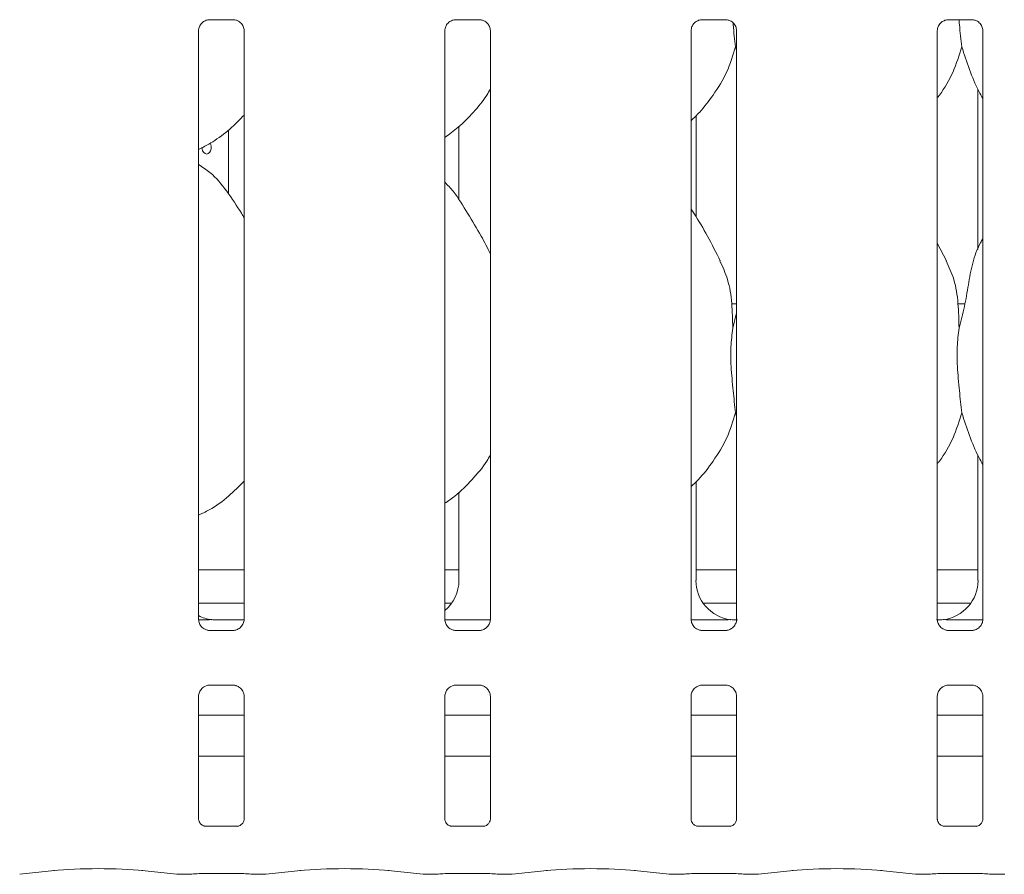
# Model space of a CAD drawing. Units: millimetres. Extents: x 5 to 415, y -14 to 292.
# Drawn here: x 110 to 119, y 97 to 105 of the extents above; entities that cross this region are included whole.
import ezdxf

# ---------------------------------------------------------------- set-up
doc = ezdxf.new("R2010")
doc.units = ezdxf.units.MM

msp = doc.modelspace()

# ---------------------------------------------------------------- linework, layer by layer
at = {"color": 7, "linetype": 'Continuous', "lineweight": 15}
for p, q in [((111.83866, 104.68066), (112.06834, 104.68066)), ((112.07399, 104.68078), (112.06834, 104.68104)), ((114.15116, 104.68066), (114.38084, 104.68066)), ((114.38649, 104.68078), (114.38084, 104.68104)), ((116.46367, 104.68066), (116.69334, 104.68066)), ((116.69899, 104.68078), (116.69334, 104.68104)), ((118.77617, 104.68066), (119.00584, 104.68066)), ((119.01149, 104.68078), (119.00584, 104.68104)), ((111.73907, 99.04828), (111.73907, 104.57767)), ((112.1667, 104.57795), (112.1667, 99.04856)), ((114.05157, 99.04828), (114.05157, 104.57767)), ((114.4792, 104.57795), (114.4792, 99.04856)), ((116.36407, 99.04828), (116.36407, 104.57767)), ((116.7917, 104.57795), (116.7917, 99.04856)), ((118.67657, 99.04828), (118.67657, 104.57767)), ((119.1042, 104.57795), (119.1042, 99.04856)), ((116.7917, 104.39433), (116.78034, 104.42667)), ((119.05791, 104.02582), (119.05791, 102.52237)), ((116.41035, 102.82942), (116.41035, 103.77864)), ((114.18291, 103.67671), (114.18291, 102.98767)), ((112.01906, 103.04642), (112.01906, 103.64549)), ((118.76308, 102.41708), (118.67657, 102.5837)), ((116.7917, 102.01312), (116.74584, 102.01312)), ((118.93599, 102.01312), (118.87084, 102.01312)), ((116.75567, 101.78525), (116.7917, 101.9287)), ((116.7917, 100.95684), (116.78034, 100.98917)), ((119.05791, 100.58832), (119.05791, 99.4149)), ((116.41035, 99.4149), (116.41035, 100.34033)), ((114.18291, 100.24214), (114.18291, 99.4149)), ((111.73907, 99.51311), (112.1667, 99.51311)), ((114.05157, 99.51311), (114.18291, 99.51311)), ((116.41035, 99.51311), (116.7917, 99.51311)), ((118.67657, 99.51311), (119.05791, 99.51311)), ((111.73907, 99.20061), (112.1667, 99.20061)), ((114.05157, 99.20061), (114.11528, 99.20061)), ((116.47799, 99.20061), (116.7917, 99.20061)), ((118.67657, 99.20061), (118.99028, 99.20061)), ((112.16901, 99.04433), (111.92426, 99.04433)), ((111.92426, 99.04429), (111.92426, 99.04433)), ((114.05216, 99.04436), (114.47874, 99.04436)), ((116.36466, 99.04436), (116.55713, 99.04436)), ((118.91114, 99.04436), (119.10374, 99.04436)), ((111.83178, 98.94544), (111.83743, 98.94519)), ((112.0671, 98.94557), (111.83743, 98.94557)), ((114.14428, 98.94544), (114.14992, 98.94519)), ((114.3796, 98.94557), (114.14992, 98.94557)), ((116.45678, 98.94544), (116.46242, 98.94519)), ((116.6921, 98.94557), (116.46242, 98.94557)), ((118.76928, 98.94544), (118.77492, 98.94519)), ((119.0046, 98.94557), (118.77492, 98.94557)), ((111.83866, 98.43066), (112.06834, 98.43066)), ((112.07399, 98.43079), (112.06834, 98.43104)), ((114.15116, 98.43066), (114.38084, 98.43066)), ((114.38649, 98.43079), (114.38084, 98.43104)), ((116.46367, 98.43066), (116.69334, 98.43066)), ((116.69899, 98.43079), (116.69334, 98.43104)), ((118.77617, 98.43066), (119.00584, 98.43066)), ((119.01149, 98.43079), (119.00584, 98.43104)), ((111.73907, 97.17262), (111.73907, 98.32767)), ((112.1667, 98.32795), (112.1667, 97.1723)), ((114.05157, 97.17262), (114.05157, 98.32767)), ((114.4792, 98.32795), (114.4792, 97.1723)), ((116.36407, 97.17262), (116.36407, 98.32767)), ((116.7917, 98.32795), (116.7917, 97.1723)), ((118.67657, 97.17262), (118.67657, 98.32767)), ((119.1042, 98.32795), (119.1042, 97.1723)), ((112.1667, 98.15062), (111.73907, 98.15062)), ((114.4792, 98.15062), (114.05157, 98.15062)), ((116.7917, 98.15062), (116.36407, 98.15062)), ((119.1042, 98.15062), (118.67657, 98.15062)), ((112.1667, 97.76311), (111.73907, 97.76311)), ((114.4792, 97.76311), (114.05157, 97.76311)), ((116.7917, 97.76311), (116.36407, 97.76311)), ((119.1042, 97.76311), (118.67657, 97.76311)), ((112.10531, 97.10527), (111.80042, 97.10527)), ((112.10531, 97.10501), (112.10951, 97.10521)), ((114.41781, 97.10527), (114.11292, 97.10527)), ((114.41781, 97.10501), (114.42201, 97.10521)), ((116.73031, 97.10527), (116.42542, 97.10527)), ((116.73031, 97.10501), (116.73451, 97.10521)), ((119.04281, 97.10527), (118.73792, 97.10527)), ((119.04281, 97.10501), (119.047, 97.10521)), ((110.05914, 96.65479), (110.38659, 96.6892)), ((111.20668, 96.6892), (111.53412, 96.65479)), ((111.54121, 96.65442), (111.66327, 96.65442)), ((111.80157, 96.66098), (112.1042, 96.66098)), ((112.2425, 96.65442), (112.36455, 96.65442)), ((112.37164, 96.65479), (112.69909, 96.6892)), ((113.51918, 96.6892), (113.84662, 96.65479)), ((113.85371, 96.65442), (113.97577, 96.65442)), ((114.11407, 96.66098), (114.4167, 96.66098)), ((114.555, 96.65442), (114.67705, 96.65442)), ((114.68414, 96.65479), (115.01159, 96.6892)), ((115.83168, 96.6892), (116.15912, 96.65479)), ((116.16621, 96.65442), (116.28827, 96.65442)), ((116.42657, 96.66098), (116.7292, 96.66098)), ((116.8675, 96.65442), (116.98955, 96.65442)), ((116.99664, 96.65479), (117.32409, 96.6892)), ((118.14418, 96.6892), (118.47162, 96.65479)), ((118.47871, 96.65442), (118.60077, 96.65442)), ((118.73907, 96.66098), (119.0417, 96.66098)), ((119.18, 96.65442), (119.30205, 96.65442))]:
    msp.add_line(p, q, dxfattribs=at)
at = {"color": 7, "linetype": 'Continuous', "lineweight": 15, "flags": 128}
msp.add_lwpolyline([(111.84815, 103.52267), (111.85475, 103.50874), (111.85856, 103.48854), (111.8577, 103.46761), (111.85227, 103.44831), (111.84276, 103.43276), (111.83009, 103.42273), (111.81557, 103.41937), (111.80084, 103.42304), (111.78756, 103.43333), (111.77733, 103.44909), (111.77148, 103.46857), (111.77041, 103.48186), (111.77041, 103.48186)], dxfattribs=at)
at = {"color": 7, "linetype": 'Continuous', "lineweight": 15}
for centre, major_axis, ratio, start_param, end_param in [((113.80188, 99.41741), (0.37406, -0.07838), 0.9812009, 5.6277893, 6.4868722), ((116.79139, 99.41741), (0.37406, 0.07838), 0.9812009, 2.9379058, 4.3616289), ((118.67688, 99.41741), (0.37406, -0.07838), 0.9812009, 5.0631491, 6.4868722), ((111.91639, 99.41741), (0.37406, 0.07838), 0.9812009, 4.0267449, 4.3616289), ((110.88214, 99.26317), (1.13248, -0.20251), 0.0733503, 5.7581922, 5.8939218), ((115.75714, 99.26317), (1.13248, -0.20251), 0.0733503, 5.7581922, 5.8939218), ((119.71113, 99.26317), (1.13248, 0.20251), 0.0733503, 3.5308562, 3.6665857), ((110.79663, 96.64508), (0.59375, 0), 0.1051042, 0.7853982, 2.3561945), ((111.54257, 96.74817), (0.00766, 0.09345), 0.6077541, 3.1276281, 3.2755886), ((111.80157, 96.64179), (0.1875, 0), 0.1051042, 1.5707963, 2.411865), ((112.1042, 96.64179), (0.1875, 0), 0.1051042, 0.7297277, 1.5707963), ((112.36319, 96.74817), (-0.00766, 0.09345), 0.6077541, 3.0075968, 3.1555573), ((113.10913, 96.64508), (0.59375, 0), 0.1051042, 0.7853982, 2.3561945), ((113.85507, 96.74817), (0.00766, 0.09345), 0.6077541, 3.1276281, 3.2755886), ((114.11407, 96.64179), (0.1875, 0), 0.1051042, 1.5707963, 2.411865), ((114.4167, 96.64179), (0.1875, 0), 0.1051042, 0.7297277, 1.5707963), ((114.67569, 96.74817), (-0.00766, 0.09345), 0.6077541, 3.0075968, 3.1555573), ((115.42163, 96.64508), (0.59375, 0), 0.1051042, 0.7853982, 2.3561945), ((116.16757, 96.74817), (0.00766, 0.09345), 0.6077541, 3.1276281, 3.2755886), ((116.42657, 96.64179), (0.1875, 0), 0.1051042, 1.5707963, 2.411865), ((116.7292, 96.64179), (0.1875, 0), 0.1051042, 0.7297277, 1.5707963), ((116.98819, 96.74817), (-0.00766, 0.09345), 0.6077541, 3.0075968, 3.1555573), ((117.73413, 96.64508), (0.59375, 0), 0.1051042, 0.7853982, 2.3561945), ((118.48007, 96.74817), (0.00766, 0.09345), 0.6077541, 3.1276281, 3.2755886), ((118.73907, 96.64179), (0.1875, 0), 0.1051042, 1.5707963, 2.411865), ((119.0417, 96.64179), (0.1875, 0), 0.1051042, 0.7297277, 1.5707963), ((119.30069, 96.74817), (-0.00766, 0.09345), 0.6077541, 3.0075968, 3.1555573)]:
    msp.add_ellipse(centre, major_axis=major_axis, ratio=ratio, start_param=start_param, end_param=end_param, dxfattribs=at)
for points, knots in [([(111.73912, 104.57724), (111.73911, 104.57758), (111.73886, 104.58253), (111.74147, 104.60335), (111.75458, 104.63431), (111.78315, 104.66388), (111.81355, 104.67766), (111.83328, 104.68065), (111.83778, 104.68063), (111.83944, 104.68062)], [0, 0, 0, 0, 0.0093666, 0.1372172, 0.358657, 0.6051254, 0.8174973, 0.9328159, 1, 1, 1, 1]), ([(111.83866, 104.68073), (111.83834, 104.6807), (111.83648, 104.68056), (111.83398, 104.68072), (111.83198, 104.68078), (111.83178, 104.68078)], [0, 0, 0, 0, 0.1597488, 0.9137042, 1, 1, 1, 1]), ([(112.06777, 104.68058), (112.0692, 104.68057), (112.07353, 104.68051), (112.09013, 104.67819), (112.10407, 104.67115), (112.11244, 104.66691)], [0, 0, 0, 0, 0.1655668, 0.4987502, 1, 1, 1, 1]), ([(114.05163, 104.57724), (114.05161, 104.57758), (114.05135, 104.58253), (114.05398, 104.60335), (114.06708, 104.63431), (114.09565, 104.66388), (114.12605, 104.67766), (114.14578, 104.68065), (114.15028, 104.68063), (114.15194, 104.68062)], [0, 0, 0, 0, 0.0093667, 0.137217, 0.358658, 0.6051227, 0.8174942, 0.9328161, 1, 1, 1, 1]), ([(114.15116, 104.68073), (114.15084, 104.6807), (114.14898, 104.68056), (114.14648, 104.68072), (114.14448, 104.68078), (114.14428, 104.68078)], [0, 0, 0, 0, 0.1596669, 0.9137052, 1, 1, 1, 1]), ([(114.38027, 104.68058), (114.38171, 104.68057), (114.38603, 104.68051), (114.40263, 104.67819), (114.41657, 104.67115), (114.42494, 104.66691)], [0, 0, 0, 0, 0.1655513, 0.4987425, 1, 1, 1, 1]), ([(116.36413, 104.57724), (116.36411, 104.57758), (116.36385, 104.58253), (116.36648, 104.60335), (116.37958, 104.63431), (116.40815, 104.66388), (116.43855, 104.67766), (116.45828, 104.68065), (116.46278, 104.68063), (116.46444, 104.68062)], [0, 0, 0, 0, 0.0093667, 0.137217, 0.358658, 0.6051227, 0.8174942, 0.9328161, 1, 1, 1, 1]), ([(116.46367, 104.68073), (116.46334, 104.6807), (116.46148, 104.68056), (116.45898, 104.68072), (116.45698, 104.68078), (116.45678, 104.68078)], [0, 0, 0, 0, 0.1596669, 0.9137052, 1, 1, 1, 1]), ([(116.69277, 104.68058), (116.69421, 104.68057), (116.69853, 104.68051), (116.71513, 104.67819), (116.72907, 104.67115), (116.73744, 104.66691)], [0, 0, 0, 0, 0.1655513, 0.4987425, 1, 1, 1, 1]), ([(118.67663, 104.57724), (118.67661, 104.57758), (118.67635, 104.58253), (118.67898, 104.60335), (118.69208, 104.63431), (118.72065, 104.66388), (118.75105, 104.67766), (118.77078, 104.68065), (118.77528, 104.68063), (118.77694, 104.68062)], [0, 0, 0, 0, 0.0093667, 0.137217, 0.358658, 0.6051227, 0.8174942, 0.9328161, 1, 1, 1, 1]), ([(118.77617, 104.68073), (118.77584, 104.6807), (118.77398, 104.68056), (118.77148, 104.68072), (118.76948, 104.68078), (118.76928, 104.68078)], [0, 0, 0, 0, 0.1596669, 0.9137052, 1, 1, 1, 1]), ([(118.88026, 104.68066), (118.88153, 104.66525), (118.88903, 104.57459), (118.89795, 104.49377), (118.90535, 104.42667)], [0, 0, 0, 0, 0.1698928, 1, 1, 1, 1]), ([(119.00527, 104.68058), (119.0067, 104.68057), (119.01103, 104.68051), (119.02763, 104.67819), (119.04157, 104.67115), (119.04994, 104.66691)], [0, 0, 0, 0, 0.165563, 0.4987495, 1, 1, 1, 1]), ([(112.11244, 104.66691), (112.11339, 104.66651), (112.1277, 104.6605), (112.14927, 104.63683), (112.16493, 104.60266), (112.1662, 104.58419), (112.16668, 104.57712)], [0, 0, 0, 0, 0.0284961, 0.428763, 0.781245, 1, 1, 1, 1]), ([(114.42494, 104.66691), (114.42589, 104.66651), (114.44019, 104.6605), (114.46177, 104.63683), (114.47743, 104.60266), (114.4787, 104.58419), (114.47918, 104.57712)], [0, 0, 0, 0, 0.0284901, 0.4287595, 0.7812437, 1, 1, 1, 1]), ([(116.73744, 104.66691), (116.73839, 104.66651), (116.75269, 104.6605), (116.77427, 104.63683), (116.78993, 104.60266), (116.7912, 104.58419), (116.79168, 104.57712)], [0, 0, 0, 0, 0.0284901, 0.4287595, 0.7812437, 1, 1, 1, 1]), ([(116.75793, 104.64885), (116.75833, 104.64414), (116.76499, 104.56446), (116.7729, 104.49347), (116.78034, 104.42667)], [0, 0, 0, 0, 0.0591976, 1, 1, 1, 1]), ([(119.04994, 104.66691), (119.05089, 104.66651), (119.06519, 104.6605), (119.08677, 104.63683), (119.10243, 104.60266), (119.1037, 104.58419), (119.10418, 104.57712)], [0, 0, 0, 0, 0.0284901, 0.4287595, 0.7812437, 1, 1, 1, 1]), ([(116.78034, 104.42667), (116.75678, 104.3467), (116.70922, 104.18533), (116.58248, 103.98486), (116.46815, 103.83213), (116.39157, 103.75888), (116.36407, 103.73258)], [0, 0, 0, 0, 0.303628, 0.612703, 0.8609237, 1, 1, 1, 1]), ([(118.90535, 104.42667), (118.88135, 104.34708), (118.83292, 104.18646), (118.74186, 104.031), (118.68296, 103.95681), (118.67657, 103.94876)], [0, 0, 0, 0, 0.4668931, 0.9421621, 1, 1, 1, 1]), ([(119.1042, 103.94083), (119.09077, 103.96319), (119.03914, 104.04913), (118.97924, 104.21502), (118.9301, 104.35578), (118.90535, 104.42667)], [0, 0, 0, 0, 0.1486356, 0.5711772, 1, 1, 1, 1]), ([(114.4792, 104.03005), (114.46828, 104.01085), (114.42381, 103.93264), (114.3218, 103.81183), (114.19131, 103.67616), (114.09417, 103.6055), (114.05157, 103.5745)], [0, 0, 0, 0, 0.1051672, 0.428478, 0.7493468, 1, 1, 1, 1]), ([(112.1667, 103.78495), (112.12921, 103.74596), (112.0448, 103.65817), (111.90128, 103.54771), (111.79036, 103.48799), (111.73907, 103.46037)], [0, 0, 0, 0, 0.3004664, 0.6764842, 1, 1, 1, 1]), ([(112.1667, 102.81875), (112.15812, 102.83327), (112.10932, 102.91588), (112.01014, 103.06759), (111.87938, 103.23023), (111.77576, 103.2969), (111.73907, 103.32051)], [0, 0, 0, 0, 0.0796705, 0.4531352, 0.8063786, 1, 1, 1, 1]), ([(114.4792, 102.48233), (114.45147, 102.53768), (114.38858, 102.66322), (114.26763, 102.85679), (114.16199, 103.03804), (114.07812, 103.12745), (114.05157, 103.15575)], [0, 0, 0, 0, 0.2473607, 0.5609771, 0.8610241, 1, 1, 1, 1]), ([(116.63808, 102.41708), (116.59921, 102.49398), (116.52495, 102.64089), (116.42996, 102.80374), (116.37302, 102.88929), (116.36407, 102.90274)], [0, 0, 0, 0, 0.4807029, 0.9183255, 1, 1, 1, 1]), ([(118.88067, 101.78525), (118.89868, 101.85195), (118.93476, 101.98551), (118.96733, 102.19075), (119.00352, 102.39386), (119.05309, 102.53979), (119.09659, 102.61003), (119.1042, 102.62232)], [0, 0, 0, 0, 0.2379959, 0.4765429, 0.7153731, 0.9502055, 1, 1, 1, 1]), ([(116.63505, 102.4171), (116.66132, 102.35909), (116.71899, 102.23179), (116.75052, 102.01521), (116.75394, 101.86239), (116.75567, 101.78525)], [0, 0, 0, 0, 0.2930515, 0.6431458, 1, 1, 1, 1]), ([(118.76005, 102.4171), (118.78632, 102.35909), (118.84399, 102.23179), (118.87553, 102.01521), (118.87894, 101.86239), (118.88067, 101.78525)], [0, 0, 0, 0, 0.2930507, 0.6431457, 1, 1, 1, 1]), ([(116.75567, 101.78525), (116.74849, 101.72666), (116.73404, 101.60865), (116.73798, 101.4131), (116.75926, 101.1936), (116.77335, 101.057), (116.78034, 100.98917)], [0, 0, 0, 0, 0.2242086, 0.4515594, 0.7276809, 1, 1, 1, 1]), ([(118.88067, 101.78525), (118.87349, 101.72666), (118.85904, 101.60865), (118.86298, 101.4131), (118.88426, 101.1936), (118.89835, 101.057), (118.90535, 100.98917)], [0, 0, 0, 0, 0.2242084, 0.4515592, 0.7276807, 1, 1, 1, 1]), ([(116.78034, 100.98917), (116.75679, 100.90918), (116.70927, 100.74777), (116.57873, 100.54196), (116.46465, 100.38894), (116.38699, 100.31715), (116.36407, 100.29597)], [0, 0, 0, 0, 0.3038525, 0.6131643, 0.8858397, 1, 1, 1, 1]), ([(118.90535, 100.98917), (118.8813, 100.90962), (118.83277, 100.74907), (118.74228, 100.59327), (118.68296, 100.5195), (118.67657, 100.51155)], [0, 0, 0, 0, 0.4670865, 0.9425651, 1, 1, 1, 1]), ([(119.1042, 100.50333), (119.09077, 100.52569), (119.03914, 100.61163), (118.97924, 100.77752), (118.9301, 100.91828), (118.90535, 100.98917)], [0, 0, 0, 0, 0.1486304, 0.5711746, 1, 1, 1, 1]), ([(114.4792, 100.59255), (114.46828, 100.57336), (114.42049, 100.48939), (114.30866, 100.3594), (114.17707, 100.22494), (114.08375, 100.16113), (114.05157, 100.13912)], [0, 0, 0, 0, 0.10537805, 0.46098528, 0.81409413, 1, 1, 1, 1]), ([(112.1667, 100.34641), (112.11938, 100.2989), (112.01946, 100.19856), (111.87449, 100.09038), (111.77301, 100.04261), (111.73907, 100.02663)], [0, 0, 0, 0, 0.3744316, 0.7907519, 1, 1, 1, 1]), ([(111.79333, 98.95932), (111.79238, 98.95972), (111.77807, 98.96573), (111.75649, 98.9894), (111.74084, 99.02357), (111.73957, 99.04204), (111.73908, 99.04911)], [0, 0, 0, 0, 0.0284958, 0.4287578, 0.7812356, 1, 1, 1, 1]), ([(111.85466, 99.0463), (111.85279, 99.04622), (111.84515, 99.04588), (111.80603, 99.04523), (111.76833, 99.04492), (111.73962, 99.04468)], [0, 0, 0, 0, 0.071837, 0.2931976, 1, 1, 1, 1]), ([(111.85466, 99.0463), (111.85641, 99.04629), (111.85823, 99.04627), (111.86001, 99.04582), (111.86008, 99.0458)], [0, 0, 0, 0, 0.963984, 1, 1, 1, 1]), ([(112.16664, 99.04899), (112.16666, 99.04865), (112.16691, 99.0437), (112.16429, 99.02288), (112.15119, 98.99192), (112.12262, 98.96235), (112.09222, 98.94857), (112.07249, 98.94558), (112.06798, 98.9456), (112.06633, 98.94561)], [0, 0, 0, 0, 0.0093667, 0.1372106, 0.3586526, 0.6051204, 0.8174908, 0.9328154, 1, 1, 1, 1]), ([(114.10583, 98.95932), (114.10488, 98.95972), (114.09057, 98.96573), (114.06899, 98.9894), (114.05334, 99.02357), (114.05207, 99.04204), (114.05158, 99.04911)], [0, 0, 0, 0, 0.0284898, 0.4287543, 0.7812343, 1, 1, 1, 1]), ([(114.47914, 99.04899), (114.47916, 99.04865), (114.47941, 99.0437), (114.4768, 99.02288), (114.46369, 98.99192), (114.43512, 98.96235), (114.40472, 98.94857), (114.38499, 98.94558), (114.38048, 98.9456), (114.37882, 98.94561)], [0, 0, 0, 0, 0.0093665, 0.1372102, 0.3586501, 0.6051238, 0.8174938, 0.9328111, 1, 1, 1, 1]), ([(116.41833, 98.95932), (116.41738, 98.95972), (116.40307, 98.96573), (116.38149, 98.9894), (116.36584, 99.02357), (116.36457, 99.04204), (116.36408, 99.04911)], [0, 0, 0, 0, 0.0284898, 0.4287543, 0.7812343, 1, 1, 1, 1]), ([(116.72966, 99.0463), (116.72779, 99.04622), (116.72015, 99.04588), (116.67399, 99.04514), (116.61849, 99.04447), (116.56923, 99.04438), (116.55713, 99.04436)], [0, 0, 0, 0, 0.04904632, 0.20017907, 0.8034283, 1, 1, 1, 1]), ([(116.79164, 99.04899), (116.79166, 99.04865), (116.79191, 99.0437), (116.7893, 99.02288), (116.77619, 98.99192), (116.74762, 98.96235), (116.71722, 98.94857), (116.69749, 98.94558), (116.69298, 98.9456), (116.69132, 98.94561)], [0, 0, 0, 0, 0.0093665, 0.1372102, 0.3586501, 0.6051238, 0.8174938, 0.9328111, 1, 1, 1, 1]), ([(116.72966, 99.0463), (116.73142, 99.04629), (116.73324, 99.04627), (116.73501, 99.04582), (116.73508, 99.0458)], [0, 0, 0, 0, 0.9640176, 1, 1, 1, 1]), ([(118.73083, 98.95932), (118.72988, 98.95972), (118.71557, 98.96573), (118.69399, 98.9894), (118.67834, 99.02357), (118.67707, 99.04204), (118.67658, 99.04911)], [0, 0, 0, 0, 0.0284898, 0.4287543, 0.7812343, 1, 1, 1, 1]), ([(118.7386, 99.0463), (118.73685, 99.04629), (118.73503, 99.04627), (118.73325, 99.04582), (118.73319, 99.0458)], [0, 0, 0, 0, 0.9640176, 1, 1, 1, 1]), ([(118.91114, 99.04436), (118.87812, 99.04448), (118.83198, 99.04465), (118.77789, 99.04541), (118.74966, 99.04579), (118.74016, 99.04623), (118.7386, 99.0463)], [0, 0, 0, 0, 0.53353406, 0.74537457, 0.95825018, 1, 1, 1, 1]), ([(119.10414, 99.04899), (119.10416, 99.04865), (119.10441, 99.0437), (119.1018, 99.02288), (119.08869, 98.99192), (119.06012, 98.96235), (119.02972, 98.94857), (119.00999, 98.94558), (119.00548, 98.9456), (119.00382, 98.94561)], [0, 0, 0, 0, 0.0093665, 0.1372102, 0.3586501, 0.6051238, 0.8174938, 0.9328111, 1, 1, 1, 1]), ([(111.838, 98.94565), (111.83656, 98.94567), (111.83224, 98.94572), (111.81564, 98.94804), (111.8017, 98.95508), (111.79333, 98.95932)], [0, 0, 0, 0, 0.1655607, 0.4987458, 1, 1, 1, 1]), ([(112.0671, 98.9455), (112.06743, 98.94553), (112.06929, 98.94568), (112.07179, 98.94552), (112.07379, 98.94545), (112.07399, 98.94544)], [0, 0, 0, 0, 0.1597508, 0.9136102, 1, 1, 1, 1]), ([(114.1505, 98.94565), (114.14906, 98.94567), (114.14474, 98.94572), (114.12814, 98.94804), (114.1142, 98.95508), (114.10583, 98.95932)], [0, 0, 0, 0, 0.1655648, 0.4987548, 1, 1, 1, 1]), ([(114.3796, 98.9455), (114.37993, 98.94553), (114.38179, 98.94568), (114.38429, 98.94552), (114.38629, 98.94545), (114.38649, 98.94544)], [0, 0, 0, 0, 0.1598476, 0.913694, 1, 1, 1, 1]), ([(116.463, 98.94565), (116.46156, 98.94567), (116.45724, 98.94572), (116.44064, 98.94804), (116.4267, 98.95508), (116.41833, 98.95932)], [0, 0, 0, 0, 0.1655648, 0.4987548, 1, 1, 1, 1]), ([(116.6921, 98.9455), (116.69243, 98.94553), (116.69429, 98.94568), (116.69679, 98.94552), (116.69879, 98.94545), (116.69899, 98.94544)], [0, 0, 0, 0, 0.1598476, 0.913694, 1, 1, 1, 1]), ([(118.7755, 98.94565), (118.77406, 98.94567), (118.76974, 98.94572), (118.75314, 98.94804), (118.7392, 98.95508), (118.73083, 98.95932)], [0, 0, 0, 0, 0.1655648, 0.4987548, 1, 1, 1, 1]), ([(119.0046, 98.9455), (119.00493, 98.94553), (119.00679, 98.94568), (119.00929, 98.94552), (119.01129, 98.94545), (119.01149, 98.94544)], [0, 0, 0, 0, 0.1598476, 0.913694, 1, 1, 1, 1]), ([(111.73912, 98.32724), (111.73911, 98.32758), (111.73886, 98.33253), (111.74144, 98.35347), (111.7548, 98.38346), (111.77456, 98.40771), (111.78818, 98.4138), (111.78927, 98.41429)], [0, 0, 0, 0, 0.0149519, 0.2190281, 0.5725142, 0.9659537, 1, 1, 1, 1]), ([(111.78927, 98.41429), (111.79892, 98.41961), (111.8144, 98.42813), (111.83273, 98.43056), (111.83697, 98.43058), (111.83831, 98.43059)], [0, 0, 0, 0, 0.5306825, 0.8510251, 1, 1, 1, 1]), ([(111.83866, 98.43073), (111.83834, 98.4307), (111.83648, 98.43055), (111.83398, 98.43071), (111.83198, 98.43078), (111.83178, 98.43079)], [0, 0, 0, 0, 0.1597657, 0.9136949, 1, 1, 1, 1]), ([(112.06777, 98.43058), (112.0692, 98.43056), (112.07353, 98.43051), (112.09009, 98.4282), (112.10399, 98.42117), (112.11233, 98.41696)], [0, 0, 0, 0, 0.1659283, 0.4998391, 1, 1, 1, 1]), ([(112.11233, 98.41696), (112.11332, 98.41655), (112.12766, 98.41052), (112.14927, 98.38684), (112.16493, 98.35266), (112.1662, 98.33419), (112.16668, 98.32712)], [0, 0, 0, 0, 0.0295517, 0.4293787, 0.7814734, 1, 1, 1, 1]), ([(114.05163, 98.32724), (114.05161, 98.32758), (114.05135, 98.33253), (114.05394, 98.35347), (114.06731, 98.38346), (114.08705, 98.40771), (114.10068, 98.4138), (114.10177, 98.41429)], [0, 0, 0, 0, 0.01495207, 0.21902738, 0.57251472, 0.96594744, 1, 1, 1, 1]), ([(114.10177, 98.41429), (114.11142, 98.41961), (114.1269, 98.42813), (114.14524, 98.43056), (114.14947, 98.43058), (114.15081, 98.43059)], [0, 0, 0, 0, 0.5306753, 0.8510301, 1, 1, 1, 1]), ([(114.15116, 98.43073), (114.15084, 98.4307), (114.14898, 98.43055), (114.14648, 98.43071), (114.14448, 98.43078), (114.14428, 98.43079)], [0, 0, 0, 0, 0.1596837, 0.9136958, 1, 1, 1, 1]), ([(114.38027, 98.43058), (114.38171, 98.43056), (114.38603, 98.43051), (114.40259, 98.4282), (114.4165, 98.42117), (114.42483, 98.41696)], [0, 0, 0, 0, 0.1659128, 0.4998314, 1, 1, 1, 1]), ([(114.42483, 98.41696), (114.42582, 98.41655), (114.44016, 98.41052), (114.46177, 98.38684), (114.47743, 98.35266), (114.4787, 98.33419), (114.47918, 98.32712)], [0, 0, 0, 0, 0.0295458, 0.4293752, 0.7814721, 1, 1, 1, 1]), ([(116.36413, 98.32724), (116.36411, 98.32758), (116.36385, 98.33253), (116.36644, 98.35347), (116.37981, 98.38346), (116.39955, 98.40771), (116.41318, 98.4138), (116.41427, 98.41429)], [0, 0, 0, 0, 0.01495207, 0.21902738, 0.57251472, 0.96594744, 1, 1, 1, 1]), ([(116.41427, 98.41429), (116.42392, 98.41961), (116.4394, 98.42813), (116.45774, 98.43056), (116.46197, 98.43058), (116.46331, 98.43059)], [0, 0, 0, 0, 0.5306753, 0.8510301, 1, 1, 1, 1]), ([(116.46367, 98.43073), (116.46334, 98.4307), (116.46148, 98.43055), (116.45898, 98.43071), (116.45698, 98.43078), (116.45678, 98.43079)], [0, 0, 0, 0, 0.1596837, 0.9136958, 1, 1, 1, 1]), ([(116.69277, 98.43058), (116.69421, 98.43056), (116.69853, 98.43051), (116.71509, 98.4282), (116.72899, 98.42117), (116.73733, 98.41696)], [0, 0, 0, 0, 0.1659168, 0.4998436, 1, 1, 1, 1]), ([(116.73733, 98.41696), (116.73832, 98.41655), (116.75266, 98.41052), (116.77427, 98.38684), (116.78993, 98.35266), (116.7912, 98.33419), (116.79168, 98.32712)], [0, 0, 0, 0, 0.0295577, 0.4293822, 0.7814747, 1, 1, 1, 1]), ([(118.67663, 98.32724), (118.67661, 98.32758), (118.67635, 98.33253), (118.67894, 98.35347), (118.69231, 98.38346), (118.71205, 98.40771), (118.72568, 98.4138), (118.72677, 98.41429)], [0, 0, 0, 0, 0.01495207, 0.21902738, 0.57251472, 0.96594744, 1, 1, 1, 1]), ([(118.72677, 98.41429), (118.73642, 98.41961), (118.7519, 98.42813), (118.77024, 98.43056), (118.77447, 98.43058), (118.77581, 98.43059)], [0, 0, 0, 0, 0.5306753, 0.8510301, 1, 1, 1, 1]), ([(118.77617, 98.43073), (118.77584, 98.4307), (118.77398, 98.43055), (118.77148, 98.43071), (118.76948, 98.43078), (118.76928, 98.43079)], [0, 0, 0, 0, 0.1596837, 0.9136958, 1, 1, 1, 1]), ([(119.00527, 98.43058), (119.0067, 98.43056), (119.01103, 98.43051), (119.02759, 98.4282), (119.04149, 98.42117), (119.04983, 98.41696)], [0, 0, 0, 0, 0.1659285, 0.4998506, 1, 1, 1, 1]), ([(119.04983, 98.41696), (119.05082, 98.41655), (119.06516, 98.41052), (119.08677, 98.38684), (119.10243, 98.35266), (119.1037, 98.33419), (119.10418, 98.32712)], [0, 0, 0, 0, 0.0295577, 0.4293822, 0.7814747, 1, 1, 1, 1]), ([(111.80108, 97.10527), (111.80118, 97.10527), (111.80155, 97.10526), (111.79723, 97.10557), (111.78666, 97.10816), (111.76767, 97.11737), (111.749, 97.13696), (111.74015, 97.15914), (111.73901, 97.17148), (111.73908, 97.17315), (111.73909, 97.17329)], [0, 0, 0, 0, 0.03372815, 0.11490034, 0.22302567, 0.38218787, 0.65111817, 0.86746787, 0.98846821, 1, 1, 1, 1]), ([(112.1666, 97.1729), (112.16661, 97.17199), (112.16665, 97.16874), (112.16422, 97.15452), (112.15377, 97.13286), (112.1342, 97.11454), (112.11494, 97.10675), (112.10545, 97.10528), (112.10465, 97.10527), (112.10429, 97.10527)], [0, 0, 0, 0, 0.0511239, 0.1837413, 0.3842481, 0.6497083, 0.827406, 0.9225041, 1, 1, 1, 1]), ([(114.11358, 97.10527), (114.11368, 97.10527), (114.11405, 97.10526), (114.10973, 97.10557), (114.09916, 97.10816), (114.08017, 97.11737), (114.06149, 97.13696), (114.05265, 97.15914), (114.05151, 97.17148), (114.05158, 97.17315), (114.05158, 97.17329)], [0, 0, 0, 0, 0.03372805, 0.11490036, 0.22303, 0.38218273, 0.65112137, 0.86746724, 0.98846825, 1, 1, 1, 1]), ([(114.47909, 97.1729), (114.47911, 97.17199), (114.47915, 97.16874), (114.47672, 97.15452), (114.46627, 97.13286), (114.4467, 97.11454), (114.42744, 97.10675), (114.41795, 97.10528), (114.41715, 97.10527), (114.41679, 97.10527)], [0, 0, 0, 0, 0.0511238, 0.183739, 0.3842454, 0.6497092, 0.8274065, 0.9225042, 1, 1, 1, 1]), ([(116.42608, 97.10527), (116.42618, 97.10527), (116.42655, 97.10526), (116.42223, 97.10557), (116.41166, 97.10816), (116.39267, 97.11737), (116.37399, 97.13696), (116.36515, 97.15914), (116.36401, 97.17148), (116.36408, 97.17315), (116.36408, 97.17329)], [0, 0, 0, 0, 0.033728, 0.1149002, 0.2230296, 0.3821918, 0.651122, 0.8674675, 0.9884683, 1, 1, 1, 1]), ([(116.79159, 97.1729), (116.79161, 97.17199), (116.79165, 97.16874), (116.78922, 97.15452), (116.77877, 97.13286), (116.7592, 97.11454), (116.73994, 97.10675), (116.73045, 97.10528), (116.72965, 97.10527), (116.72929, 97.10527)], [0, 0, 0, 0, 0.0511238, 0.183739, 0.3842454, 0.6497092, 0.8274065, 0.9225042, 1, 1, 1, 1]), ([(118.73858, 97.10527), (118.73868, 97.10527), (118.73905, 97.10526), (118.73473, 97.10557), (118.72416, 97.10816), (118.70517, 97.11737), (118.68649, 97.13696), (118.67765, 97.15914), (118.67651, 97.17148), (118.67658, 97.17315), (118.67658, 97.17329)], [0, 0, 0, 0, 0.033728, 0.1149002, 0.2230296, 0.3821918, 0.651122, 0.8674675, 0.9884683, 1, 1, 1, 1]), ([(119.10409, 97.1729), (119.10411, 97.17199), (119.10415, 97.16874), (119.10172, 97.15452), (119.09127, 97.13286), (119.0717, 97.11454), (119.05244, 97.10675), (119.04295, 97.10528), (119.04215, 97.10527), (119.04179, 97.10527)], [0, 0, 0, 0, 0.0511238, 0.183739, 0.3842454, 0.6497092, 0.8274065, 0.9225042, 1, 1, 1, 1]), ([(111.66181, 96.65493), (111.66184, 96.65491), (111.66232, 96.65457), (111.66281, 96.65517), (111.66327, 96.65575)], [0, 0, 0, 0, 0.0529428, 1, 1, 1, 1]), ([(112.24395, 96.65493), (112.24393, 96.65491), (112.24345, 96.65457), (112.24296, 96.65517), (112.2425, 96.65575)], [0, 0, 0, 0, 0.0529288, 1, 1, 1, 1]), ([(113.97431, 96.65493), (113.97434, 96.65491), (113.97482, 96.65457), (113.97531, 96.65517), (113.97577, 96.65575)], [0, 0, 0, 0, 0.052928, 1, 1, 1, 1]), ([(114.555, 96.65575), (114.55546, 96.65517), (114.55595, 96.65457), (114.55643, 96.65491), (114.55645, 96.65493)], [0, 0, 0, 0, 0.94707047, 1, 1, 1, 1]), ([(116.28827, 96.65575), (116.28781, 96.65517), (116.28732, 96.65457), (116.28684, 96.65491), (116.28681, 96.65493)], [0, 0, 0, 0, 0.947072, 1, 1, 1, 1]), ([(116.8675, 96.65575), (116.86796, 96.65517), (116.86845, 96.65457), (116.86893, 96.65491), (116.86895, 96.65493)], [0, 0, 0, 0, 0.94707047, 1, 1, 1, 1]), ([(118.60077, 96.65575), (118.60031, 96.65517), (118.59982, 96.65457), (118.59934, 96.65491), (118.59931, 96.65493)], [0, 0, 0, 0, 0.947072, 1, 1, 1, 1]), ([(119.18, 96.65575), (119.18046, 96.65517), (119.18095, 96.65457), (119.18143, 96.65491), (119.18145, 96.65493)], [0, 0, 0, 0, 0.94707047, 1, 1, 1, 1])]:
    msp.add_open_spline(points, degree=3, knots=knots, dxfattribs=at)

doc.saveas('drawing.dxf')
